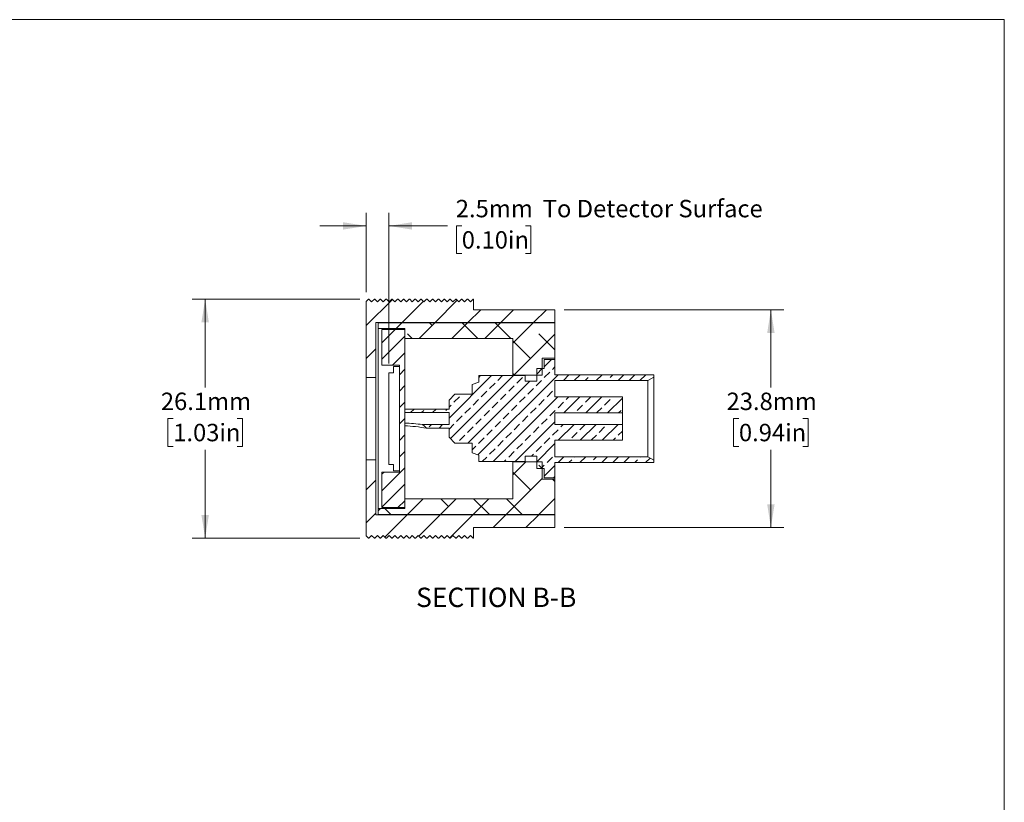
# Model space of a CAD drawing. Units: millimetres. Extents: x 1 to 222, y 1 to 172.
# Drawn here: x 115 to 222, y 86 to 172 of the extents above; entities that cross this region are included whole.
import ezdxf

# ---------------------------------------------------------------- set-up
doc = ezdxf.new("R2010")
doc.units = ezdxf.units.MM
doc.header["$LTSCALE"] = 0.8
doc.styles.add('SLDTEXTSTYLE0', font='TXT', dxfattribs={"width": 0.75})
doc.dimstyles.new('SLDDIMSTYLE3', dxfattribs={"dimtxt": 1.905, "dimasz": 2.54, "dimexe": 0, "dimexo": 0.0625, "dimgap": 0.47625, "dimtad": 0, "dimtih": 1, "dimtoh": 1, "dimdec": 1, "dimrnd": 1e-09, "dimzin": 12, "dimdsep": 46, "dimtxsty": 'SLDTEXTSTYLE0', "dimsah": 1, "dimcen": 0.09, "dimadec": 0, "dimazin": 3, "dimtfac": 1, "dimtdec": 1, "dimtofl": 0, "dimtmove": 0, "dimatfit": 3, "dimfxl": 1, "dimfrac": 2, "dimtolj": 1, "dimtzin": 12, "dimarcsym": 0})
doc.dimstyles.new('SLDDIMSTYLE4', dxfattribs={"dimtxt": 1.905, "dimasz": 2.54, "dimexe": 0, "dimexo": 0.0625, "dimgap": 0.47625, "dimtad": 0, "dimtih": 1, "dimtoh": 1, "dimdec": 1, "dimrnd": 1e-09, "dimzin": 12, "dimdsep": 46, "dimtxsty": 'SLDTEXTSTYLE0', "dimsah": 1, "dimcen": 0.09, "dimadec": 0, "dimazin": 3, "dimtfac": 1, "dimtdec": 1, "dimtmove": 0, "dimatfit": 0, "dimfxl": 1, "dimfrac": 2, "dimtolj": 1, "dimtzin": 12, "dimarcsym": 0})

# ---------------------------------------------------------------- blocks, each defined once
blk = doc.blocks.new('_D_5')
at = {"color": 7, "linetype": 'Continuous', "lineweight": 0}
for p, q in [((152.66, 141.95), (152.66, 150.61)), ((155.14, 134.14), (155.14, 150.61)), ((152.66, 149.18), (147.58, 149.18)), ((155.14, 149.18), (161.55, 149.18)), ((163.1, 149.18), (162.52, 149.18)), ((162.52, 149.18), (162.52, 146.16)), ((170.08, 149.18), (170.66, 149.18)), ((170.66, 149.18), (170.66, 146.16)), ((162.52, 146.16), (163.1, 146.16)), ((170.66, 146.16), (170.08, 146.16))]:
    blk.add_line(p, q, dxfattribs=at)
for points in [[(152.66, 149.18), (150.12, 149.59), (150.12, 148.78)], [(155.14, 149.18), (157.68, 148.78), (157.68, 149.59)]]:
    blk.add_solid(points, dxfattribs=at)
at = {"color": 7, "linetype": 'Continuous', "lineweight": 0, "char_height": 1.905, "attachment_point": 1, "style": 'SLDTEXTSTYLE0'}
for s, insert in [('2.5mm', (162.45, 152.03)), ('To Detector Surface', (171.95, 152.03)), ('0.10in', (163.1, 148.61))]:
    blk.add_mtext(s, dxfattribs=dict(at, insert=insert))
blk = doc.blocks.new('_D_6')
at = {"color": 7, "linetype": 'Continuous', "lineweight": 0}
for p, q in [((174.3, 140.03), (198.31, 140.03)), ((196.88, 140.03), (196.88, 131.54)), ((193.39, 128.13), (192.81, 128.13)), ((192.81, 128.13), (192.81, 125.1)), ((200.37, 128.13), (200.95, 128.13)), ((200.95, 128.13), (200.95, 125.1)), ((192.81, 125.1), (193.39, 125.1)), ((200.95, 125.1), (200.37, 125.1)), ((196.88, 116.23), (196.88, 124.72)), ((174.3, 116.23), (198.31, 116.23))]:
    blk.add_line(p, q, dxfattribs=at)
for points in [[(196.88, 140.03), (196.48, 137.49), (197.29, 137.49)], [(196.88, 116.23), (197.29, 118.77), (196.48, 118.77)]]:
    blk.add_solid(points, dxfattribs=at)
at = {"color": 7, "linetype": 'Continuous', "lineweight": 0, "char_height": 1.905, "attachment_point": 1, "style": 'SLDTEXTSTYLE0'}
for s, insert in [('23.8mm', (192.04, 130.97)), ('0.94in', (193.39, 127.56))]:
    blk.add_mtext(s, dxfattribs=dict(at, insert=insert))
blk = doc.blocks.new('_D_7')
at = {"color": 7, "linetype": 'Continuous', "lineweight": 0}
for p, q in [((151.95, 141.18), (133.64, 141.18)), ((135.06, 141.18), (135.06, 131.54)), ((131.57, 128.13), (130.99, 128.13)), ((130.99, 128.13), (130.99, 125.1)), ((138.55, 128.13), (139.13, 128.13)), ((139.13, 128.13), (139.13, 125.1)), ((130.99, 125.1), (131.57, 125.1)), ((139.13, 125.1), (138.55, 125.1)), ((135.06, 115.07), (135.06, 124.72)), ((151.95, 115.07), (133.64, 115.07))]:
    blk.add_line(p, q, dxfattribs=at)
for points in [[(135.06, 141.18), (134.65, 138.64), (135.47, 138.64)], [(135.06, 115.07), (135.47, 117.61), (134.65, 117.61)]]:
    blk.add_solid(points, dxfattribs=at)
at = {"color": 7, "linetype": 'Continuous', "lineweight": 0, "char_height": 1.905, "attachment_point": 1, "style": 'SLDTEXTSTYLE0'}
for s, insert in [('26.1mm', (130.22, 130.97)), ('1.03in', (131.57, 127.56))]:
    blk.add_mtext(s, dxfattribs=dict(at, insert=insert))

msp = doc.modelspace()

# ---------------------------------------------------------------- hatches: boundary and pattern name
at = {"linetype": 'Continuous', "lineweight": 0}
h = msp.add_hatch(dxfattribs=at)
h.set_pattern_fill('ANSI31', scale=0.8, style=0)
edge = h.paths.add_edge_path(flags=0)
edge.add_spline(control_points=[(155.45, 141.18), (155.35, 141.09), (155.26, 140.99), (155.16, 140.89)], knot_values=[0.022051, 0.022051, 0.022051, 0.022051, 0.022466, 0.022466, 0.022466, 0.022466], weights=[1, 1, 1, 1], degree=3, periodic=0)
edge.add_spline(control_points=[(155.16, 140.89), (155.06, 140.99), (154.96, 141.09), (154.87, 141.18)], knot_values=[0.05829, 0.05829, 0.05829, 0.05829, 0.058701, 0.058701, 0.058701, 0.058701], weights=[1, 1, 1, 1], degree=3, periodic=0)
edge.add_line((154.87, 141.18), (154.82, 141.18))
edge.add_spline(control_points=[(154.82, 141.18), (154.72, 141.09), (154.62, 140.99), (154.52, 140.89)], knot_values=[0.022051, 0.022051, 0.022051, 0.022051, 0.022466, 0.022466, 0.022466, 0.022466], weights=[1, 1, 1, 1], degree=3, periodic=0)
edge.add_spline(control_points=[(154.52, 140.89), (154.43, 140.99), (154.33, 141.09), (154.23, 141.18)], knot_values=[0.05829, 0.05829, 0.05829, 0.05829, 0.058701, 0.058701, 0.058701, 0.058701], weights=[1, 1, 1, 1], degree=3, periodic=0)
edge.add_line((154.23, 141.18), (154.18, 141.18))
edge.add_spline(control_points=[(154.18, 141.18), (154.08, 141.09), (153.99, 140.99), (153.89, 140.89)], knot_values=[0.022051, 0.022051, 0.022051, 0.022051, 0.022466, 0.022466, 0.022466, 0.022466], weights=[1, 1, 1, 1], degree=3, periodic=0)
edge.add_spline(control_points=[(153.89, 140.89), (153.79, 140.99), (153.69, 141.09), (153.6, 141.18)], knot_values=[0.05829, 0.05829, 0.05829, 0.05829, 0.058701, 0.058701, 0.058701, 0.058701], weights=[1, 1, 1, 1], degree=3, periodic=0)
edge.add_line((153.6, 141.18), (153.55, 141.18))
edge.add_spline(control_points=[(153.55, 141.18), (153.45, 141.09), (153.35, 140.99), (153.25, 140.89)], knot_values=[0.022051, 0.022051, 0.022051, 0.022051, 0.022466, 0.022466, 0.022466, 0.022466], weights=[1, 1, 1, 1], degree=3, periodic=0)
edge.add_spline(control_points=[(153.25, 140.89), (153.16, 140.99), (153.06, 141.09), (152.96, 141.18)], knot_values=[0.05829, 0.05829, 0.05829, 0.05829, 0.058701, 0.058701, 0.058701, 0.058701], weights=[1, 1, 1, 1], degree=3, periodic=0)
edge.add_line((152.96, 141.18), (152.91, 141.18))
edge.add_spline(control_points=[(152.91, 141.18), (152.83, 141.1), (152.74, 141.02), (152.66, 140.93)], knot_values=[0.022051, 0.022051, 0.022051, 0.022051, 0.022408, 0.022408, 0.022408, 0.022408], weights=[1, 1, 1, 1], degree=3, periodic=0)
edge.add_line((152.66, 140.93), (152.66, 132.63))
edge.add_line((152.66, 132.63), (153.73, 132.63))
edge.add_line((153.73, 132.63), (153.73, 138.63))
edge.add_line((153.73, 138.63), (173.29, 138.63))
edge.add_line((173.29, 138.63), (173.29, 140.03))
edge.add_line((173.29, 140.03), (164.37, 140.03))
edge.add_line((164.37, 140.03), (164.37, 141.18))
edge.add_line((164.37, 141.18), (164.34, 141.18))
edge.add_spline(control_points=[(164.34, 141.18), (164.24, 141.09), (164.15, 140.99), (164.05, 140.89)], knot_values=[0.022051, 0.022051, 0.022051, 0.022051, 0.022466, 0.022466, 0.022466, 0.022466], weights=[1, 1, 1, 1], degree=3, periodic=0)
edge.add_spline(control_points=[(164.05, 140.89), (163.95, 140.99), (163.85, 141.09), (163.76, 141.18)], knot_values=[0.05829, 0.05829, 0.05829, 0.05829, 0.058701, 0.058701, 0.058701, 0.058701], weights=[1, 1, 1, 1], degree=3, periodic=0)
edge.add_line((163.76, 141.18), (163.71, 141.18))
edge.add_spline(control_points=[(163.71, 141.18), (163.61, 141.09), (163.51, 140.99), (163.41, 140.89)], knot_values=[0.022051, 0.022051, 0.022051, 0.022051, 0.022466, 0.022466, 0.022466, 0.022466], weights=[1, 1, 1, 1], degree=3, periodic=0)
edge.add_spline(control_points=[(163.41, 140.89), (163.32, 140.99), (163.22, 141.09), (163.12, 141.18)], knot_values=[0.05829, 0.05829, 0.05829, 0.05829, 0.058701, 0.058701, 0.058701, 0.058701], weights=[1, 1, 1, 1], degree=3, periodic=0)
edge.add_line((163.12, 141.18), (163.07, 141.18))
edge.add_spline(control_points=[(163.07, 141.18), (162.97, 141.09), (162.88, 140.99), (162.78, 140.89)], knot_values=[0.022051, 0.022051, 0.022051, 0.022051, 0.022466, 0.022466, 0.022466, 0.022466], weights=[1, 1, 1, 1], degree=3, periodic=0)
edge.add_spline(control_points=[(162.78, 140.89), (162.68, 140.99), (162.58, 141.09), (162.49, 141.18)], knot_values=[0.05829, 0.05829, 0.05829, 0.05829, 0.058701, 0.058701, 0.058701, 0.058701], weights=[1, 1, 1, 1], degree=3, periodic=0)
edge.add_line((162.49, 141.18), (162.44, 141.18))
edge.add_spline(control_points=[(162.44, 141.18), (162.34, 141.09), (162.24, 140.99), (162.14, 140.89)], knot_values=[0.022051, 0.022051, 0.022051, 0.022051, 0.022466, 0.022466, 0.022466, 0.022466], weights=[1, 1, 1, 1], degree=3, periodic=0)
edge.add_spline(control_points=[(162.14, 140.89), (162.05, 140.99), (161.95, 141.09), (161.85, 141.18)], knot_values=[0.05829, 0.05829, 0.05829, 0.05829, 0.058701, 0.058701, 0.058701, 0.058701], weights=[1, 1, 1, 1], degree=3, periodic=0)
edge.add_line((161.85, 141.18), (161.8, 141.18))
edge.add_spline(control_points=[(161.8, 141.18), (161.7, 141.09), (161.61, 140.99), (161.51, 140.89)], knot_values=[0.022051, 0.022051, 0.022051, 0.022051, 0.022466, 0.022466, 0.022466, 0.022466], weights=[1, 1, 1, 1], degree=3, periodic=0)
edge.add_spline(control_points=[(161.51, 140.89), (161.41, 140.99), (161.31, 141.09), (161.22, 141.18)], knot_values=[0.05829, 0.05829, 0.05829, 0.05829, 0.058701, 0.058701, 0.058701, 0.058701], weights=[1, 1, 1, 1], degree=3, periodic=0)
edge.add_line((161.22, 141.18), (161.17, 141.18))
edge.add_spline(control_points=[(161.17, 141.18), (161.07, 141.09), (160.97, 140.99), (160.87, 140.89)], knot_values=[0.022051, 0.022051, 0.022051, 0.022051, 0.022466, 0.022466, 0.022466, 0.022466], weights=[1, 1, 1, 1], degree=3, periodic=0)
edge.add_spline(control_points=[(160.87, 140.89), (160.78, 140.99), (160.68, 141.09), (160.58, 141.18)], knot_values=[0.05829, 0.05829, 0.05829, 0.05829, 0.058701, 0.058701, 0.058701, 0.058701], weights=[1, 1, 1, 1], degree=3, periodic=0)
edge.add_line((160.58, 141.18), (160.53, 141.18))
edge.add_spline(control_points=[(160.53, 141.18), (160.43, 141.09), (160.34, 140.99), (160.24, 140.89)], knot_values=[0.022051, 0.022051, 0.022051, 0.022051, 0.022466, 0.022466, 0.022466, 0.022466], weights=[1, 1, 1, 1], degree=3, periodic=0)
edge.add_spline(control_points=[(160.24, 140.89), (160.14, 140.99), (160.04, 141.09), (159.95, 141.18)], knot_values=[0.05829, 0.05829, 0.05829, 0.05829, 0.058701, 0.058701, 0.058701, 0.058701], weights=[1, 1, 1, 1], degree=3, periodic=0)
edge.add_line((159.95, 141.18), (159.9, 141.18))
edge.add_spline(control_points=[(159.9, 141.18), (159.8, 141.09), (159.7, 140.99), (159.6, 140.89)], knot_values=[0.022051, 0.022051, 0.022051, 0.022051, 0.022466, 0.022466, 0.022466, 0.022466], weights=[1, 1, 1, 1], degree=3, periodic=0)
edge.add_spline(control_points=[(159.6, 140.89), (159.51, 140.99), (159.41, 141.09), (159.31, 141.18)], knot_values=[0.05829, 0.05829, 0.05829, 0.05829, 0.058701, 0.058701, 0.058701, 0.058701], weights=[1, 1, 1, 1], degree=3, periodic=0)
edge.add_line((159.31, 141.18), (159.26, 141.18))
edge.add_spline(control_points=[(159.26, 141.18), (159.16, 141.09), (159.07, 140.99), (158.97, 140.89)], knot_values=[0.022051, 0.022051, 0.022051, 0.022051, 0.022466, 0.022466, 0.022466, 0.022466], weights=[1, 1, 1, 1], degree=3, periodic=0)
edge.add_spline(control_points=[(158.97, 140.89), (158.87, 140.99), (158.77, 141.09), (158.68, 141.18)], knot_values=[0.05829, 0.05829, 0.05829, 0.05829, 0.058701, 0.058701, 0.058701, 0.058701], weights=[1, 1, 1, 1], degree=3, periodic=0)
edge.add_line((158.68, 141.18), (158.63, 141.18))
edge.add_spline(control_points=[(158.63, 141.18), (158.53, 141.09), (158.43, 140.99), (158.33, 140.89)], knot_values=[0.022051, 0.022051, 0.022051, 0.022051, 0.022466, 0.022466, 0.022466, 0.022466], weights=[1, 1, 1, 1], degree=3, periodic=0)
edge.add_spline(control_points=[(158.33, 140.89), (158.24, 140.99), (158.14, 141.09), (158.04, 141.18)], knot_values=[0.05829, 0.05829, 0.05829, 0.05829, 0.058701, 0.058701, 0.058701, 0.058701], weights=[1, 1, 1, 1], degree=3, periodic=0)
edge.add_line((158.04, 141.18), (157.99, 141.18))
edge.add_spline(control_points=[(157.99, 141.18), (157.89, 141.09), (157.8, 140.99), (157.7, 140.89)], knot_values=[0.022051, 0.022051, 0.022051, 0.022051, 0.022466, 0.022466, 0.022466, 0.022466], weights=[1, 1, 1, 1], degree=3, periodic=0)
edge.add_spline(control_points=[(157.7, 140.89), (157.6, 140.99), (157.5, 141.09), (157.41, 141.18)], knot_values=[0.05829, 0.05829, 0.05829, 0.05829, 0.058701, 0.058701, 0.058701, 0.058701], weights=[1, 1, 1, 1], degree=3, periodic=0)
edge.add_line((157.41, 141.18), (157.36, 141.18))
edge.add_spline(control_points=[(157.36, 141.18), (157.26, 141.09), (157.16, 140.99), (157.06, 140.89)], knot_values=[0.022051, 0.022051, 0.022051, 0.022051, 0.022466, 0.022466, 0.022466, 0.022466], weights=[1, 1, 1, 1], degree=3, periodic=0)
edge.add_spline(control_points=[(157.06, 140.89), (156.97, 140.99), (156.87, 141.09), (156.77, 141.18)], knot_values=[0.05829, 0.05829, 0.05829, 0.05829, 0.058701, 0.058701, 0.058701, 0.058701], weights=[1, 1, 1, 1], degree=3, periodic=0)
edge.add_line((156.77, 141.18), (156.72, 141.18))
edge.add_spline(control_points=[(156.72, 141.18), (156.62, 141.09), (156.53, 140.99), (156.43, 140.89)], knot_values=[0.022051, 0.022051, 0.022051, 0.022051, 0.022466, 0.022466, 0.022466, 0.022466], weights=[1, 1, 1, 1], degree=3, periodic=0)
edge.add_spline(control_points=[(156.43, 140.89), (156.33, 140.99), (156.23, 141.09), (156.14, 141.18)], knot_values=[0.05829, 0.05829, 0.05829, 0.05829, 0.058701, 0.058701, 0.058701, 0.058701], weights=[1, 1, 1, 1], degree=3, periodic=0)
edge.add_line((156.14, 141.18), (156.09, 141.18))
edge.add_spline(control_points=[(156.09, 141.18), (155.99, 141.09), (155.89, 140.99), (155.79, 140.89)], knot_values=[0.022051, 0.022051, 0.022051, 0.022051, 0.022466, 0.022466, 0.022466, 0.022466], weights=[1, 1, 1, 1], degree=3, periodic=0)
edge.add_spline(control_points=[(155.79, 140.89), (155.7, 140.99), (155.6, 141.09), (155.5, 141.18)], knot_values=[0.05829, 0.05829, 0.05829, 0.05829, 0.058701, 0.058701, 0.058701, 0.058701], weights=[1, 1, 1, 1], degree=3, periodic=0)
edge.add_line((155.5, 141.18), (155.45, 141.18))
h = msp.add_hatch(dxfattribs=at)
h.set_pattern_fill('ANSI38', scale=0.8, style=0)
h.paths.add_polyline_path([(171.89, 132.86), (171.89, 134.73), (173.29, 134.73), (173.29, 138.59), (153.98, 138.59), (153.98, 137.96), (156.88, 137.96), (156.88, 136.88), (168.69, 136.88), (168.69, 132.86)], flags=0)
h = msp.add_hatch(dxfattribs=at)
h.set_pattern_fill('ANSI31', scale=0.4, style=0)
h.paths.add_polyline_path([(154.38, 118.4), (156.88, 118.4), (156.88, 137.86), (154.38, 137.86), (154.38, 133.98), (156.28, 133.98), (156.28, 122.28), (154.38, 122.28)], flags=0)
h = msp.add_hatch(dxfattribs=at)
h.set_pattern_fill('ANSI33', scale=0.266667, style=0)
edge = h.paths.add_edge_path(flags=0)
edge.add_line((180.65, 128.75), (180.65, 130.5))
edge.add_line((180.65, 130.5), (173.29, 130.5))
edge.add_line((173.29, 130.5), (173.29, 132.29))
edge.add_line((173.29, 132.29), (183.42, 132.29))
edge.add_spline(control_points=[(183.42, 132.29), (183.64, 132.42), (183.86, 132.55), (184.08, 132.67)], knot_values=[0.026229, 0.026229, 0.026229, 0.026229, 0.027006, 0.027006, 0.027006, 0.027006], weights=[1, 1, 1, 1], degree=3, periodic=0)
edge.add_line((184.08, 132.67), (184.08, 132.93))
edge.add_line((184.08, 132.93), (173.29, 132.93))
edge.add_line((173.29, 132.93), (173.29, 134.6))
edge.add_line((173.29, 134.6), (172.12, 134.6))
edge.add_line((172.12, 134.6), (172.12, 133.59))
edge.add_line((172.12, 133.59), (171.31, 133.59))
edge.add_line((171.31, 133.59), (171.31, 132.23))
edge.add_line((171.31, 132.23), (170.04, 132.23))
edge.add_line((170.04, 132.23), (170.04, 132.83))
edge.add_line((170.04, 132.83), (164.96, 132.83))
edge.add_line((164.96, 132.83), (164.96, 132.13))
edge.add_spline(control_points=[(164.96, 132.13), (164.72, 132.05), (164.48, 131.96), (164.25, 131.87)], knot_values=[0, 0, 0, 0, 0.000757, 0.000757, 0.000757, 0.000757], weights=[1, 1, 1, 1], degree=3, periodic=0)
edge.add_line((164.25, 131.87), (164.25, 130.79))
edge.add_line((164.25, 130.79), (162.34, 130.79))
edge.add_spline(control_points=[(162.34, 130.79), (162.34, 130.79), (162.34, 130.79), (162.34, 130.79), (162.13, 130.58), (161.92, 130.37), (161.71, 130.16)], knot_values=[0.006425, 0.006425, 0.006425, 0.006425, 0.006429, 0.006429, 0.006429, 0.007323, 0.007323, 0.007323, 0.007323], weights=[1, 1, 1, 1, 1, 1, 1], degree=3, periodic=0)
edge.add_line((161.71, 130.16), (161.71, 129.16))
edge.add_line((161.71, 129.16), (156.88, 129.16))
edge.add_line((156.88, 129.16), (156.88, 128.78))
edge.add_line((156.88, 128.78), (161.71, 128.78))
edge.add_line((161.71, 128.78), (161.71, 127.48))
edge.add_line((161.71, 127.48), (158.81, 127.48))
edge.add_spline(control_points=[(158.81, 127.48), (158.96, 127.36), (159.11, 127.23), (159.24, 127.09)], knot_values=[0.00203, 0.00203, 0.00203, 0.00203, 0.002614, 0.002614, 0.002614, 0.002614], weights=[1, 1, 1, 1], degree=3, periodic=0)
edge.add_line((159.24, 127.09), (161.71, 127.09))
edge.add_line((161.71, 127.09), (161.71, 126.1))
edge.add_spline(control_points=[(161.71, 126.1), (161.92, 125.89), (162.13, 125.68), (162.34, 125.46)], knot_values=[0.01291, 0.01291, 0.01291, 0.01291, 0.013798, 0.013798, 0.013798, 0.013798], weights=[1, 1, 1, 1], degree=3, periodic=0)
edge.add_line((162.34, 125.46), (164.25, 125.46))
edge.add_line((164.25, 125.46), (164.25, 124.38))
edge.add_spline(control_points=[(164.25, 124.38), (164.48, 124.3), (164.72, 124.21), (164.96, 124.12)], knot_values=[0, 0, 0, 0, 0.000757, 0.000757, 0.000757, 0.000757], weights=[1, 1, 1, 1], degree=3, periodic=0)
edge.add_line((164.96, 124.12), (164.96, 123.43))
edge.add_line((164.96, 123.43), (170.04, 123.43))
edge.add_line((170.04, 123.43), (170.04, 124.03))
edge.add_line((170.04, 124.03), (171.31, 124.03))
edge.add_line((171.31, 124.03), (171.31, 122.67))
edge.add_line((171.31, 122.67), (172.12, 122.67))
edge.add_line((172.12, 122.67), (172.12, 121.65))
edge.add_line((172.12, 121.65), (173.29, 121.65))
edge.add_line((173.29, 121.65), (173.29, 123.33))
edge.add_line((173.29, 123.33), (184.08, 123.33))
edge.add_line((184.08, 123.33), (184.08, 123.58))
edge.add_spline(control_points=[(184.08, 123.58), (183.86, 123.71), (183.64, 123.84), (183.42, 123.96)], knot_values=[0.008922, 0.008922, 0.008922, 0.008922, 0.009684, 0.009684, 0.009684, 0.009684], weights=[1, 1, 1, 1], degree=3, periodic=0)
edge.add_line((183.42, 123.96), (173.29, 123.96))
edge.add_line((173.29, 123.96), (173.29, 125.76))
edge.add_line((173.29, 125.76), (180.65, 125.76))
edge.add_line((180.65, 125.76), (180.65, 127.5))
edge.add_line((180.65, 127.5), (173.29, 127.5))
edge.add_line((173.29, 127.5), (173.29, 128.75))
edge.add_line((173.29, 128.75), (180.65, 128.75))
h = msp.add_hatch(dxfattribs=at)
h.set_pattern_fill('ANSI31', scale=0.8, style=0)
edge = h.paths.add_edge_path(flags=0)
edge.add_line((154.82, 115.07), (154.87, 115.07))
edge.add_spline(control_points=[(154.87, 115.07), (154.96, 115.17), (155.06, 115.27), (155.16, 115.37)], knot_values=[0.022051, 0.022051, 0.022051, 0.022051, 0.022462, 0.022462, 0.022462, 0.022462], weights=[1, 1, 1, 1], degree=3, periodic=0)
edge.add_spline(control_points=[(155.16, 115.37), (155.26, 115.27), (155.35, 115.17), (155.45, 115.07)], knot_values=[0.058644, 0.058644, 0.058644, 0.058644, 0.05906, 0.05906, 0.05906, 0.05906], weights=[1, 1, 1, 1], degree=3, periodic=0)
edge.add_line((155.45, 115.07), (155.5, 115.07))
edge.add_spline(control_points=[(155.5, 115.07), (155.6, 115.17), (155.7, 115.27), (155.79, 115.37)], knot_values=[0.022051, 0.022051, 0.022051, 0.022051, 0.022462, 0.022462, 0.022462, 0.022462], weights=[1, 1, 1, 1], degree=3, periodic=0)
edge.add_spline(control_points=[(155.79, 115.37), (155.89, 115.27), (155.99, 115.17), (156.09, 115.07)], knot_values=[0.058644, 0.058644, 0.058644, 0.058644, 0.05906, 0.05906, 0.05906, 0.05906], weights=[1, 1, 1, 1], degree=3, periodic=0)
edge.add_line((156.09, 115.07), (156.14, 115.07))
edge.add_spline(control_points=[(156.14, 115.07), (156.23, 115.17), (156.33, 115.27), (156.43, 115.37)], knot_values=[0.022051, 0.022051, 0.022051, 0.022051, 0.022462, 0.022462, 0.022462, 0.022462], weights=[1, 1, 1, 1], degree=3, periodic=0)
edge.add_spline(control_points=[(156.43, 115.37), (156.53, 115.27), (156.62, 115.17), (156.72, 115.07)], knot_values=[0.058644, 0.058644, 0.058644, 0.058644, 0.05906, 0.05906, 0.05906, 0.05906], weights=[1, 1, 1, 1], degree=3, periodic=0)
edge.add_line((156.72, 115.07), (156.77, 115.07))
edge.add_spline(control_points=[(156.77, 115.07), (156.87, 115.17), (156.97, 115.27), (157.06, 115.37)], knot_values=[0.022051, 0.022051, 0.022051, 0.022051, 0.022462, 0.022462, 0.022462, 0.022462], weights=[1, 1, 1, 1], degree=3, periodic=0)
edge.add_spline(control_points=[(157.06, 115.37), (157.16, 115.27), (157.26, 115.17), (157.36, 115.07)], knot_values=[0.058644, 0.058644, 0.058644, 0.058644, 0.05906, 0.05906, 0.05906, 0.05906], weights=[1, 1, 1, 1], degree=3, periodic=0)
edge.add_line((157.36, 115.07), (157.41, 115.07))
edge.add_spline(control_points=[(157.41, 115.07), (157.5, 115.17), (157.6, 115.27), (157.7, 115.37)], knot_values=[0.022051, 0.022051, 0.022051, 0.022051, 0.022462, 0.022462, 0.022462, 0.022462], weights=[1, 1, 1, 1], degree=3, periodic=0)
edge.add_spline(control_points=[(157.7, 115.37), (157.8, 115.27), (157.89, 115.17), (157.99, 115.07)], knot_values=[0.058644, 0.058644, 0.058644, 0.058644, 0.05906, 0.05906, 0.05906, 0.05906], weights=[1, 1, 1, 1], degree=3, periodic=0)
edge.add_line((157.99, 115.07), (158.04, 115.07))
edge.add_spline(control_points=[(158.04, 115.07), (158.14, 115.17), (158.24, 115.27), (158.33, 115.37)], knot_values=[0.022051, 0.022051, 0.022051, 0.022051, 0.022462, 0.022462, 0.022462, 0.022462], weights=[1, 1, 1, 1], degree=3, periodic=0)
edge.add_spline(control_points=[(158.33, 115.37), (158.43, 115.27), (158.53, 115.17), (158.63, 115.07)], knot_values=[0.058644, 0.058644, 0.058644, 0.058644, 0.05906, 0.05906, 0.05906, 0.05906], weights=[1, 1, 1, 1], degree=3, periodic=0)
edge.add_line((158.63, 115.07), (158.68, 115.07))
edge.add_spline(control_points=[(158.68, 115.07), (158.77, 115.17), (158.87, 115.27), (158.97, 115.37)], knot_values=[0.022051, 0.022051, 0.022051, 0.022051, 0.022462, 0.022462, 0.022462, 0.022462], weights=[1, 1, 1, 1], degree=3, periodic=0)
edge.add_spline(control_points=[(158.97, 115.37), (159.07, 115.27), (159.16, 115.17), (159.26, 115.07)], knot_values=[0.058644, 0.058644, 0.058644, 0.058644, 0.05906, 0.05906, 0.05906, 0.05906], weights=[1, 1, 1, 1], degree=3, periodic=0)
edge.add_line((159.26, 115.07), (159.31, 115.07))
edge.add_spline(control_points=[(159.31, 115.07), (159.41, 115.17), (159.51, 115.27), (159.6, 115.37)], knot_values=[0.022051, 0.022051, 0.022051, 0.022051, 0.022462, 0.022462, 0.022462, 0.022462], weights=[1, 1, 1, 1], degree=3, periodic=0)
edge.add_spline(control_points=[(159.6, 115.37), (159.7, 115.27), (159.8, 115.17), (159.9, 115.07)], knot_values=[0.058644, 0.058644, 0.058644, 0.058644, 0.05906, 0.05906, 0.05906, 0.05906], weights=[1, 1, 1, 1], degree=3, periodic=0)
edge.add_line((159.9, 115.07), (159.95, 115.07))
edge.add_spline(control_points=[(159.95, 115.07), (160.04, 115.17), (160.14, 115.27), (160.24, 115.37)], knot_values=[0.022051, 0.022051, 0.022051, 0.022051, 0.022462, 0.022462, 0.022462, 0.022462], weights=[1, 1, 1, 1], degree=3, periodic=0)
edge.add_spline(control_points=[(160.24, 115.37), (160.34, 115.27), (160.43, 115.17), (160.53, 115.07)], knot_values=[0.058644, 0.058644, 0.058644, 0.058644, 0.05906, 0.05906, 0.05906, 0.05906], weights=[1, 1, 1, 1], degree=3, periodic=0)
edge.add_line((160.53, 115.07), (160.58, 115.07))
edge.add_spline(control_points=[(160.58, 115.07), (160.68, 115.17), (160.78, 115.27), (160.87, 115.37)], knot_values=[0.022051, 0.022051, 0.022051, 0.022051, 0.022462, 0.022462, 0.022462, 0.022462], weights=[1, 1, 1, 1], degree=3, periodic=0)
edge.add_spline(control_points=[(160.87, 115.37), (160.97, 115.27), (161.07, 115.17), (161.17, 115.07)], knot_values=[0.058644, 0.058644, 0.058644, 0.058644, 0.05906, 0.05906, 0.05906, 0.05906], weights=[1, 1, 1, 1], degree=3, periodic=0)
edge.add_line((161.17, 115.07), (161.22, 115.07))
edge.add_spline(control_points=[(161.22, 115.07), (161.31, 115.17), (161.41, 115.27), (161.51, 115.37)], knot_values=[0.022051, 0.022051, 0.022051, 0.022051, 0.022462, 0.022462, 0.022462, 0.022462], weights=[1, 1, 1, 1], degree=3, periodic=0)
edge.add_spline(control_points=[(161.51, 115.37), (161.61, 115.27), (161.7, 115.17), (161.8, 115.07)], knot_values=[0.058644, 0.058644, 0.058644, 0.058644, 0.05906, 0.05906, 0.05906, 0.05906], weights=[1, 1, 1, 1], degree=3, periodic=0)
edge.add_line((161.8, 115.07), (161.85, 115.07))
edge.add_spline(control_points=[(161.85, 115.07), (161.95, 115.17), (162.05, 115.27), (162.14, 115.37)], knot_values=[0.022051, 0.022051, 0.022051, 0.022051, 0.022462, 0.022462, 0.022462, 0.022462], weights=[1, 1, 1, 1], degree=3, periodic=0)
edge.add_spline(control_points=[(162.14, 115.37), (162.24, 115.27), (162.34, 115.17), (162.44, 115.07)], knot_values=[0.058644, 0.058644, 0.058644, 0.058644, 0.05906, 0.05906, 0.05906, 0.05906], weights=[1, 1, 1, 1], degree=3, periodic=0)
edge.add_line((162.44, 115.07), (162.49, 115.07))
edge.add_spline(control_points=[(162.49, 115.07), (162.58, 115.17), (162.68, 115.27), (162.78, 115.37)], knot_values=[0.022051, 0.022051, 0.022051, 0.022051, 0.022462, 0.022462, 0.022462, 0.022462], weights=[1, 1, 1, 1], degree=3, periodic=0)
edge.add_spline(control_points=[(162.78, 115.37), (162.88, 115.27), (162.97, 115.17), (163.07, 115.07)], knot_values=[0.058644, 0.058644, 0.058644, 0.058644, 0.05906, 0.05906, 0.05906, 0.05906], weights=[1, 1, 1, 1], degree=3, periodic=0)
edge.add_line((163.07, 115.07), (163.12, 115.07))
edge.add_spline(control_points=[(163.12, 115.07), (163.22, 115.17), (163.32, 115.27), (163.41, 115.37)], knot_values=[0.022051, 0.022051, 0.022051, 0.022051, 0.022462, 0.022462, 0.022462, 0.022462], weights=[1, 1, 1, 1], degree=3, periodic=0)
edge.add_spline(control_points=[(163.41, 115.37), (163.51, 115.27), (163.61, 115.17), (163.71, 115.07)], knot_values=[0.058644, 0.058644, 0.058644, 0.058644, 0.05906, 0.05906, 0.05906, 0.05906], weights=[1, 1, 1, 1], degree=3, periodic=0)
edge.add_line((163.71, 115.07), (163.76, 115.07))
edge.add_spline(control_points=[(163.76, 115.07), (163.85, 115.17), (163.95, 115.27), (164.05, 115.37)], knot_values=[0.022051, 0.022051, 0.022051, 0.022051, 0.022462, 0.022462, 0.022462, 0.022462], weights=[1, 1, 1, 1], degree=3, periodic=0)
edge.add_spline(control_points=[(164.05, 115.37), (164.15, 115.27), (164.24, 115.17), (164.34, 115.07)], knot_values=[0.058644, 0.058644, 0.058644, 0.058644, 0.05906, 0.05906, 0.05906, 0.05906], weights=[1, 1, 1, 1], degree=3, periodic=0)
edge.add_line((164.34, 115.07), (164.37, 115.07))
edge.add_line((164.37, 115.07), (164.37, 116.23))
edge.add_line((164.37, 116.23), (173.29, 116.23))
edge.add_line((173.29, 116.23), (173.29, 117.63))
edge.add_line((173.29, 117.63), (153.73, 117.63))
edge.add_line((153.73, 117.63), (153.73, 123.63))
edge.add_line((153.73, 123.63), (152.66, 123.63))
edge.add_line((152.66, 123.63), (152.66, 115.32))
edge.add_spline(control_points=[(152.66, 115.32), (152.74, 115.24), (152.83, 115.16), (152.91, 115.07)], knot_values=[0.058702, 0.058702, 0.058702, 0.058702, 0.05906, 0.05906, 0.05906, 0.05906], weights=[1, 1, 1, 1], degree=3, periodic=0)
edge.add_line((152.91, 115.07), (152.96, 115.07))
edge.add_spline(control_points=[(152.96, 115.07), (153.06, 115.17), (153.16, 115.27), (153.25, 115.37)], knot_values=[0.022051, 0.022051, 0.022051, 0.022051, 0.022462, 0.022462, 0.022462, 0.022462], weights=[1, 1, 1, 1], degree=3, periodic=0)
edge.add_spline(control_points=[(153.25, 115.37), (153.35, 115.27), (153.45, 115.17), (153.55, 115.07)], knot_values=[0.058644, 0.058644, 0.058644, 0.058644, 0.05906, 0.05906, 0.05906, 0.05906], weights=[1, 1, 1, 1], degree=3, periodic=0)
edge.add_line((153.55, 115.07), (153.6, 115.07))
edge.add_spline(control_points=[(153.6, 115.07), (153.69, 115.17), (153.79, 115.27), (153.89, 115.37)], knot_values=[0.022051, 0.022051, 0.022051, 0.022051, 0.022462, 0.022462, 0.022462, 0.022462], weights=[1, 1, 1, 1], degree=3, periodic=0)
edge.add_spline(control_points=[(153.89, 115.37), (153.99, 115.27), (154.08, 115.17), (154.18, 115.07)], knot_values=[0.058644, 0.058644, 0.058644, 0.058644, 0.05906, 0.05906, 0.05906, 0.05906], weights=[1, 1, 1, 1], degree=3, periodic=0)
edge.add_line((154.18, 115.07), (154.23, 115.07))
edge.add_spline(control_points=[(154.23, 115.07), (154.33, 115.17), (154.43, 115.27), (154.52, 115.37)], knot_values=[0.022051, 0.022051, 0.022051, 0.022051, 0.022462, 0.022462, 0.022462, 0.022462], weights=[1, 1, 1, 1], degree=3, periodic=0)
edge.add_spline(control_points=[(154.52, 115.37), (154.62, 115.27), (154.72, 115.17), (154.82, 115.07)], knot_values=[0.058644, 0.058644, 0.058644, 0.058644, 0.05906, 0.05906, 0.05906, 0.05906], weights=[1, 1, 1, 1], degree=3, periodic=0)
h = msp.add_hatch(dxfattribs=at)
h.set_pattern_fill('ANSI38', scale=0.8, style=0)
h.paths.add_polyline_path([(173.29, 117.66), (173.29, 121.53), (171.89, 121.53), (171.89, 123.39), (168.69, 123.39), (168.69, 119.38), (156.88, 119.38), (156.88, 118.3), (153.98, 118.3), (153.98, 117.66)], flags=0)

# ---------------------------------------------------------------- linework, layer by layer
at = {"color": 7, "linetype": 'Continuous', "lineweight": 0}
for p, q in [((1.26, 171.72), (222.39, 171.72)), ((222.39, 0.72), (222.39, 171.72)), ((152.91, 141.18), (152.66, 140.93)), ((152.96, 141.18), (152.91, 141.18)), ((153.25, 140.89), (152.96, 141.18)), ((153.55, 141.18), (153.25, 140.89)), ((153.6, 141.18), (153.55, 141.18)), ((153.89, 140.89), (153.6, 141.18)), ((154.18, 141.18), (153.89, 140.89)), ((154.23, 141.18), (154.18, 141.18)), ((154.52, 140.89), (154.23, 141.18)), ((154.82, 141.18), (154.52, 140.89)), ((154.87, 141.18), (154.82, 141.18)), ((155.16, 140.89), (154.87, 141.18)), ((155.45, 141.18), (155.16, 140.89)), ((155.5, 141.18), (155.45, 141.18)), ((155.79, 140.89), (155.5, 141.18)), ((156.09, 141.18), (155.79, 140.89)), ((156.14, 141.18), (156.09, 141.18)), ((156.43, 140.89), (156.14, 141.18)), ((156.72, 141.18), (156.43, 140.89)), ((156.77, 141.18), (156.72, 141.18)), ((157.06, 140.89), (156.77, 141.18)), ((157.36, 141.18), (157.06, 140.89)), ((157.41, 141.18), (157.36, 141.18)), ((157.7, 140.89), (157.41, 141.18)), ((157.99, 141.18), (157.7, 140.89)), ((158.04, 141.18), (157.99, 141.18)), ((158.33, 140.89), (158.04, 141.18)), ((158.63, 141.18), (158.33, 140.89)), ((158.68, 141.18), (158.63, 141.18)), ((158.97, 140.89), (158.68, 141.18)), ((159.26, 141.18), (158.97, 140.89)), ((159.31, 141.18), (159.26, 141.18)), ((159.6, 140.89), (159.31, 141.18)), ((159.9, 141.18), (159.6, 140.89)), ((159.95, 141.18), (159.9, 141.18)), ((160.24, 140.89), (159.95, 141.18)), ((160.53, 141.18), (160.24, 140.89)), ((160.58, 141.18), (160.53, 141.18)), ((160.87, 140.89), (160.58, 141.18)), ((161.17, 141.18), (160.87, 140.89)), ((161.22, 141.18), (161.17, 141.18)), ((161.51, 140.89), (161.22, 141.18)), ((161.8, 141.18), (161.51, 140.89)), ((161.85, 141.18), (161.8, 141.18)), ((162.14, 140.89), (161.85, 141.18)), ((162.44, 141.18), (162.14, 140.89)), ((162.49, 141.18), (162.44, 141.18)), ((162.78, 140.89), (162.49, 141.18)), ((163.07, 141.18), (162.78, 140.89)), ((163.12, 141.18), (163.07, 141.18)), ((163.41, 140.89), (163.12, 141.18)), ((163.71, 141.18), (163.41, 140.89)), ((163.76, 141.18), (163.71, 141.18)), ((164.05, 140.89), (163.76, 141.18)), ((164.34, 141.18), (164.05, 140.89)), ((164.37, 141.18), (164.34, 141.18)), ((164.37, 140.03), (164.37, 141.18)), ((152.66, 140.93), (152.66, 132.63)), ((173.29, 140.03), (164.37, 140.03)), ((173.29, 138.63), (173.29, 140.03)), ((153.73, 138.63), (173.29, 138.63)), ((153.73, 132.63), (153.73, 138.63)), ((153.98, 138.59), (153.98, 137.96)), ((173.29, 138.59), (153.98, 138.59)), ((153.98, 137.96), (156.88, 137.96)), ((153.98, 137.96), (153.98, 118.3)), ((154.38, 133.98), (154.38, 137.86)), ((156.88, 137.86), (154.38, 137.86)), ((156.88, 137.96), (156.88, 136.88)), ((156.88, 118.4), (156.88, 137.86)), ((173.29, 138.59), (173.29, 138.63)), ((173.29, 134.73), (173.29, 138.59)), ((156.88, 136.88), (168.69, 136.88)), ((168.69, 136.88), (168.69, 132.86)), ((171.89, 134.73), (173.29, 134.73)), ((171.89, 132.86), (171.89, 134.73)), ((172.12, 134.6), (172.12, 133.59)), ((173.29, 134.6), (172.12, 134.6)), ((173.29, 134.73), (173.29, 134.6)), ((173.29, 134.6), (173.29, 132.93)), ((156.28, 133.98), (154.38, 133.98)), ((155.65, 133.13), (155.65, 133.84)), ((156.28, 133.84), (155.65, 133.84)), ((156.28, 133.98), (156.28, 122.28)), ((156.28, 122.41), (156.28, 133.84)), ((171.31, 132.23), (171.31, 133.59)), ((172.12, 133.59), (171.31, 133.59)), ((152.66, 132.63), (153.73, 132.63)), ((152.66, 123.63), (152.66, 132.63)), ((153.73, 123.63), (153.73, 132.63)), ((155.14, 123.13), (155.14, 133.13)), ((155.65, 133.13), (155.14, 133.13)), ((164.96, 132.13), (164.96, 132.83)), ((170.04, 132.83), (164.96, 132.83)), ((168.69, 132.86), (171.89, 132.86)), ((168.69, 132.86), (168.69, 132.83)), ((170.04, 132.23), (170.04, 132.83)), ((184.08, 132.93), (173.29, 132.93)), ((184.08, 132.67), (183.42, 132.29)), ((184.08, 132.93), (184.08, 132.67)), ((184.08, 132.67), (184.08, 123.58)), ((164.96, 132.13), (164.25, 131.87)), ((164.25, 131.87), (164.25, 130.79)), ((171.31, 132.23), (170.04, 132.23)), ((183.42, 132.29), (173.29, 132.29)), ((173.29, 132.29), (173.29, 130.5)), ((183.42, 123.96), (183.42, 132.29)), ((164.25, 130.79), (162.34, 130.79)), ((180.65, 130.5), (173.29, 130.5)), ((180.65, 130.5), (180.65, 128.75)), ((156.88, 128.78), (156.88, 129.16)), ((161.71, 129.16), (156.88, 129.16)), ((161.71, 129.16), (161.71, 130.16)), ((161.71, 128.78), (156.88, 128.78)), ((161.71, 127.48), (161.71, 128.78)), ((173.29, 128.75), (180.65, 128.75)), ((173.29, 128.75), (173.29, 127.5)), ((180.65, 127.5), (180.65, 128.75)), ((158.81, 127.48), (161.71, 127.48)), ((159.24, 127.09), (161.71, 127.09)), ((161.71, 126.1), (161.71, 127.09)), ((180.65, 127.5), (173.29, 127.5)), ((180.65, 127.5), (180.65, 125.76)), ((162.34, 125.46), (161.71, 126.1)), ((162.34, 125.46), (164.25, 125.46)), ((164.25, 125.46), (164.25, 124.38)), ((173.29, 125.76), (180.65, 125.76)), ((173.29, 125.76), (173.29, 123.96)), ((164.25, 124.38), (164.96, 124.12)), ((164.96, 123.43), (164.96, 124.12)), ((170.04, 124.03), (171.31, 124.03)), ((170.04, 123.43), (170.04, 124.03)), ((171.31, 122.67), (171.31, 124.03)), ((173.29, 123.96), (183.42, 123.96)), ((183.42, 123.96), (184.08, 123.58)), ((152.66, 123.63), (152.66, 115.32)), ((153.73, 123.63), (152.66, 123.63)), ((153.73, 117.63), (153.73, 123.63)), ((155.14, 123.13), (155.65, 123.13)), ((155.65, 122.41), (155.65, 123.13)), ((164.96, 123.43), (170.04, 123.43)), ((168.69, 123.43), (168.69, 123.39)), ((171.89, 123.39), (168.69, 123.39)), ((168.69, 123.39), (168.69, 119.38)), ((171.31, 122.67), (172.12, 122.67)), ((171.89, 121.53), (171.89, 123.39)), ((172.12, 122.67), (172.12, 121.65)), ((173.29, 123.33), (184.08, 123.33)), ((173.29, 123.33), (173.29, 121.65)), ((184.08, 123.58), (184.08, 123.33)), ((154.38, 118.4), (154.38, 122.28)), ((154.38, 122.28), (156.28, 122.28)), ((155.65, 122.41), (156.28, 122.41)), ((172.12, 121.65), (173.29, 121.65)), ((173.29, 121.65), (173.29, 121.53)), ((173.29, 121.53), (171.89, 121.53)), ((173.29, 117.66), (173.29, 121.53)), ((154.38, 118.4), (156.88, 118.4)), ((168.69, 119.38), (156.88, 119.38)), ((156.88, 119.38), (156.88, 118.3)), ((173.29, 117.63), (153.73, 117.63)), ((156.88, 118.3), (153.98, 118.3)), ((153.98, 118.3), (153.98, 117.66)), ((153.98, 117.66), (173.29, 117.66)), ((173.29, 117.63), (173.29, 117.66)), ((173.29, 116.23), (173.29, 117.63)), ((164.37, 115.07), (164.37, 116.23)), ((164.37, 116.23), (173.29, 116.23)), ((152.66, 115.32), (152.91, 115.07)), ((152.96, 115.07), (153.25, 115.37)), ((153.25, 115.37), (153.55, 115.07)), ((153.6, 115.07), (153.89, 115.37)), ((153.89, 115.37), (154.18, 115.07)), ((154.23, 115.07), (154.52, 115.37)), ((154.52, 115.37), (154.82, 115.07)), ((154.87, 115.07), (155.16, 115.37)), ((155.16, 115.37), (155.45, 115.07)), ((155.5, 115.07), (155.79, 115.37)), ((155.79, 115.37), (156.09, 115.07)), ((156.14, 115.07), (156.43, 115.37)), ((156.43, 115.37), (156.72, 115.07)), ((156.77, 115.07), (157.06, 115.37)), ((157.06, 115.37), (157.36, 115.07)), ((157.41, 115.07), (157.7, 115.37)), ((157.7, 115.37), (157.99, 115.07)), ((158.04, 115.07), (158.33, 115.37)), ((158.33, 115.37), (158.63, 115.07)), ((158.68, 115.07), (158.97, 115.37)), ((158.97, 115.37), (159.26, 115.07)), ((159.31, 115.07), (159.6, 115.37)), ((159.6, 115.37), (159.9, 115.07)), ((159.95, 115.07), (160.24, 115.37)), ((160.24, 115.37), (160.53, 115.07)), ((160.58, 115.07), (160.87, 115.37)), ((160.87, 115.37), (161.17, 115.07)), ((161.22, 115.07), (161.51, 115.37)), ((161.51, 115.37), (161.8, 115.07)), ((161.85, 115.07), (162.14, 115.37)), ((162.14, 115.37), (162.44, 115.07)), ((162.49, 115.07), (162.78, 115.37)), ((162.78, 115.37), (163.07, 115.07)), ((163.12, 115.07), (163.41, 115.37)), ((163.41, 115.37), (163.71, 115.07)), ((163.76, 115.07), (164.05, 115.37)), ((164.05, 115.37), (164.34, 115.07)), ((152.91, 115.07), (152.96, 115.07)), ((153.55, 115.07), (153.6, 115.07)), ((154.18, 115.07), (154.23, 115.07)), ((154.82, 115.07), (154.87, 115.07)), ((155.45, 115.07), (155.5, 115.07)), ((156.09, 115.07), (156.14, 115.07)), ((156.72, 115.07), (156.77, 115.07)), ((157.36, 115.07), (157.41, 115.07)), ((157.99, 115.07), (158.04, 115.07)), ((158.63, 115.07), (158.68, 115.07)), ((159.26, 115.07), (159.31, 115.07)), ((159.9, 115.07), (159.95, 115.07)), ((160.53, 115.07), (160.58, 115.07)), ((161.17, 115.07), (161.22, 115.07)), ((161.8, 115.07), (161.85, 115.07)), ((162.44, 115.07), (162.49, 115.07)), ((163.07, 115.07), (163.12, 115.07)), ((163.71, 115.07), (163.76, 115.07)), ((164.34, 115.07), (164.37, 115.07))]:
    msp.add_line(p, q, dxfattribs=at)
at = {"color": 7, "linetype": 'Continuous', "lineweight": 0, "flags": 128}
for points in [[(161.71, 130.16), (162.34, 130.79), (162.34, 130.79)], [(158.81, 127.48), (159.03, 127.3), (159.24, 127.09)]]:
    msp.add_lwpolyline(points, dxfattribs=at)
at = {"color": 7, "linetype": 'Continuous', "lineweight": 0}
for centre, radius, start, end in [((155.72, 103), 24.67, 82.8148, 87.307), ((155.66, 106.26), 21.13, 80.243, 86.6875)]:
    msp.add_arc(centre, radius, start, end, dxfattribs=at)

# ---------------------------------------------------------------- texts
at = {"color": 7, "linetype": 'Continuous', "lineweight": 0, "insert": (166.87, 109.66), "char_height": 2.1167, "attachment_point": 2, "style": 'SLDTEXTSTYLE0'}
msp.add_mtext('SECTION B-B', dxfattribs=at)

# ---------------------------------------------------------------- dimensions: what is measured, and where the dimension line sits
at = {"color": 7, "linetype": 'Continuous', "lineweight": 0}
dim = msp.add_linear_dim(base=(152.66, 149.18), p1=(155.14, 133.13), p2=(152.66, 140.93), text='<> To Detector Surface', dimstyle='SLDDIMSTYLE4', dxfattribs=at)
dim.commit()
dim.dimension.update_dxf_attribs({"geometry": '_D_5', "text_midpoint": (179.21, 149.18), "dimtype": 160})
for base, p1, p2, picture, middle in [((135.06, 115.07), (152.96, 141.18), (152.96, 115.07), '_D_7', (135.06, 128.13)), ((196.88, 116.23), (173.29, 140.03), (173.29, 116.23), '_D_6', (196.88, 128.13))]:
    dim = msp.add_linear_dim(base=base, p1=p1, p2=p2, angle=90, dimstyle='SLDDIMSTYLE3', dxfattribs=at)
    dim.commit()
    dim.dimension.update_dxf_attribs({"geometry": picture, "text_midpoint": middle, "dimtype": 160})

doc.saveas('drawing.dxf')
